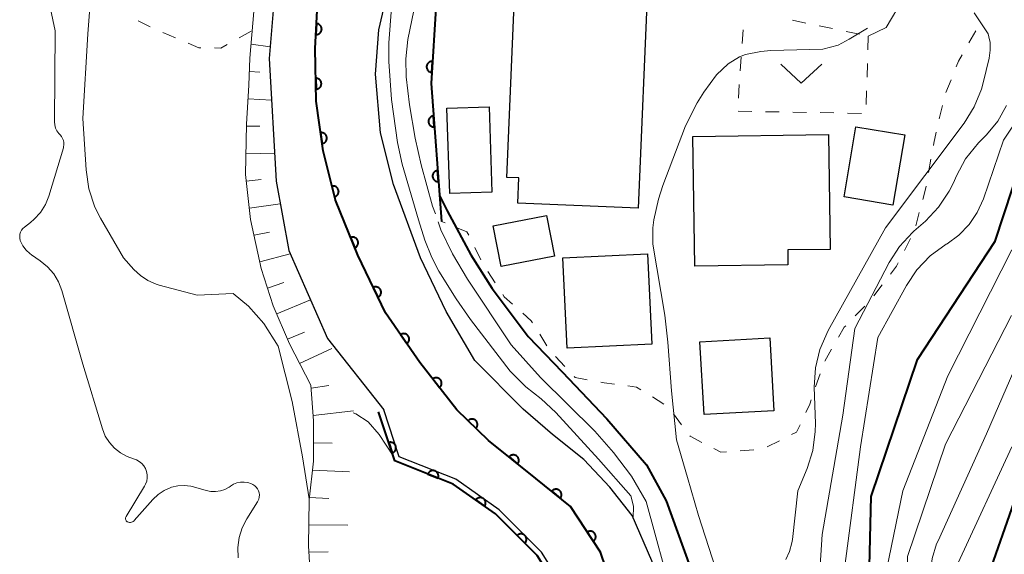
# Model space of a CAD drawing. Units: metres. Extents: x -76000 to -74000, y 30000 to 31503.
# Drawn here: x -74859 to -74769, y 30337 to 30386 of the extents above; entities that cross this region are included whole.
import ezdxf

# ---------------------------------------------------------------- set-up
doc = ezdxf.new("R2010")
doc.units = ezdxf.units.M
for name, color, linetype, lineweight in [('210100_道路縁(街区線)', 7, 'Continuous', 30), ('300100_普通建物', 7, 'Continuous', 30), ('510100_河川', 7, 'Continuous', 30), ('610111_人工斜面(上)', 7, 'Continuous', 30), ('610199_人工斜面(ヒゲ)', 7, 'Continuous', 30), ('611100_コンクリート被覆(直落)', 7, 'Continuous', 30), ('630100_植生界', 7, 'Continuous', 30), ('631300_畑', 7, 'Continuous', 13), ('710100_等高線(計曲線)', 7, 'Continuous', 40), ('710200_等高線(主曲線)', 7, 'Continuous', 13)]:
    doc.layers.add(name, color=color, linetype=linetype, lineweight=lineweight)

msp = doc.modelspace()

# ---------------------------------------------------------------- linework, layer by layer
at = {"layer": '210100_道路縁(街区線)', "linetype": 'Continuous', "lineweight": 30, "flags": 128}
for points in [[(-74844.37, 30396.7), (-74842.02, 30400.16), (-74839.15, 30402.66), (-74836.42, 30404.3), (-74832.98, 30405.74), (-74831.38, 30405.84), (-74830.85, 30404.07), (-74832.95, 30399.45), (-74834.71, 30393.25), (-74836.01, 30387.59), (-74836.44, 30382.47), (-74835.79, 30371.28), (-74834.65, 30364.94), (-74831.13, 30356.89), (-74825.99, 30350.38)], [(-74823.96, 30281.93), (-74818.1, 30282.52), (-74811.86, 30284.97), (-74806.51, 30288.77), (-74803.21, 30292.98), (-74800.4, 30297.69), (-74799.2, 30302.19), (-74799.02, 30306.97), (-74799.33, 30312.26), (-74801.01, 30319.94), (-74803.86, 30330.5), (-74806.21, 30337.38), (-74808.94, 30341.57), (-74812.11, 30344.13), (-74816.42, 30347.59), (-74819.31, 30350.38), (-74822.68, 30354.72), (-74825.83, 30359.25), (-74828.35, 30364.51), (-74830.4, 30369.52), (-74831.51, 30374.05), (-74832.14, 30378.56), (-74832.24, 30383.38), (-74831.96, 30388.62)], [(-74811.46, 30289.82), (-74809.87, 30291.16), (-74806.61, 30295.47), (-74804.7, 30299.49), (-74803.96, 30303.15), (-74804.02, 30308.23), (-74804.64, 30313.25), (-74805.07, 30318.41), (-74807.59, 30328.19), (-74809.59, 30334.2), (-74811.59, 30337.39), (-74815.46, 30341.26), (-74819.41, 30344.05), (-74824.57, 30346.11), (-74825.99, 30350.38)]]:
    msp.add_lwpolyline(points, dxfattribs=at)
at = {"layer": '300100_普通建物', "linetype": 'Continuous', "lineweight": 30, "flags": 128}
for points in [[(-74814.74, 30371.61), (-74813.93, 30391.02), (-74811.01, 30390.9), (-74811.04, 30389.96), (-74801.88, 30389.58), (-74802.76, 30368.81), (-74813.75, 30369.27), (-74813.65, 30371.57)], [(-74797.6, 30363.5), (-74797.77, 30375.36), (-74785.39, 30375.54), (-74785.24, 30365.04), (-74789.12, 30364.99), (-74789.1, 30363.62)]]:
    msp.add_lwpolyline(points, close=True, dxfattribs=at)
at = {"layer": '300100_普通建物', "linetype": 'Continuous', "lineweight": 30}
for points in [[(-74816.38, 30378.05), (-74816.11, 30370.26), (-74819.96, 30370.13), (-74820.23, 30377.92)], [(-74783.98, 30369.83), (-74782.91, 30376.23), (-74778.45, 30375.49), (-74779.52, 30369.09)], [(-74815.99, 30367.19), (-74811.13, 30368.14), (-74810.41, 30364.42), (-74815.27, 30363.48)], [(-74809.65, 30364.27), (-74801.93, 30364.64), (-74801.53, 30356.39), (-74809.26, 30356.02)], [(-74797.13, 30356.61), (-74790.76, 30356.96), (-74790.39, 30350.3), (-74796.76, 30349.95)]]:
    msp.add_3dface(points, dxfattribs=at)
at = {"layer": '510100_河川', "linetype": 'Continuous', "lineweight": 30, "flags": 128}
for points in [[(-74802.8, 30292.7), (-74800.4, 30297.69), (-74799.2, 30302.19), (-74799.02, 30306.97), (-74799.33, 30312.26), (-74801.01, 30319.94), (-74803.86, 30330.5), (-74806.21, 30337.38), (-74808.94, 30341.57), (-74812.11, 30344.13), (-74816.42, 30347.59), (-74819.31, 30350.38), (-74822.68, 30354.72), (-74825.83, 30359.25), (-74828.35, 30364.51), (-74830.4, 30369.52), (-74831.51, 30374.05), (-74832.14, 30378.56), (-74832.24, 30383.38), (-74831.96, 30388.62), (-74830.46, 30394.95), (-74828.41, 30399.19), (-74826.18, 30401.54)], [(-74798.84, 30289.07), (-74795.73, 30295.24), (-74793.9, 30301.41), (-74793.25, 30305.76), (-74793.17, 30309.81), (-74794.8, 30315.39), (-74796.72, 30321.24), (-74798.22, 30327.01), (-74801.52, 30336.6), (-74803.33, 30340.73), (-74805.34, 30343.33), (-74807.72, 30345.85), (-74810.58, 30348.14), (-74813.25, 30350.45), (-74817.67, 30354.9), (-74820.29, 30359.37), (-74822.62, 30364.28), (-74825.09, 30370.97), (-74826.29, 30375.68), (-74826.74, 30381.03), (-74826.42, 30385.09), (-74825.24, 30390.2)]]:
    msp.add_lwpolyline(points, dxfattribs=at)
at = {"layer": '610111_人工斜面(上)', "linetype": 'Continuous', "lineweight": 13, "flags": 128}
for points in [[(-74773.99, 30407.61), (-74773.73, 30404.39), (-74773.58, 30399.56), (-74774.34, 30395.55), (-74776.21, 30391.72), (-74778.58, 30387.96), (-74780.15, 30385.31), (-74781.79, 30384.52)], [(-74832.59, 30333.47), (-74832.86, 30337.98), (-74832.79, 30342.17), (-74832.39, 30345.71), (-74832.39, 30349.39), (-74832.64, 30352.65), (-74834.59, 30356.42), (-74836.06, 30359.88), (-74837.16, 30363.3), (-74838.13, 30367.78), (-74838.6, 30371.89), (-74838.51, 30376.47), (-74838.28, 30380.02), (-74838.19, 30382.5), (-74837.74, 30387.86)]]:
    msp.add_lwpolyline(points, dxfattribs=at)
at = {"layer": '610199_人工斜面(ヒゲ)', "linetype": 'Continuous', "lineweight": 13, "flags": 128}
for points in [[(-74838.08, 30383.77), (-74836.35, 30383.55)], [(-74838.24, 30381.27), (-74837.3, 30381.23)], [(-74838.36, 30378.78), (-74836.22, 30378.67)], [(-74838.51, 30376.28), (-74837.3, 30376.29)], [(-74838.56, 30373.78), (-74835.94, 30373.82)], [(-74838.53, 30371.28), (-74837.17, 30371.43)], [(-74838.24, 30368.8), (-74835.42, 30369.2)], [(-74837.82, 30366.34), (-74836.41, 30366.62)], [(-74837.29, 30363.9), (-74834.52, 30364.64)], [(-74836.58, 30361.5), (-74835.1, 30362.03)], [(-74835.75, 30359.15), (-74832.67, 30360.42)], [(-74834.77, 30356.85), (-74833.22, 30357.48)], [(-74833.66, 30354.61), (-74830.72, 30355.98)], [(-74832.62, 30352.36), (-74830.98, 30352.6)], [(-74832.42, 30349.86), (-74828.75, 30350.29)], [(-74832.39, 30347.37), (-74830.69, 30347.35)], [(-74832.48, 30344.87), (-74829.1, 30344.74)], [(-74832.76, 30342.39), (-74830.99, 30342.28)], [(-74832.83, 30339.89), (-74829.27, 30339.87)], [(-74832.83, 30337.39), (-74831.06, 30337.43)]]:
    msp.add_lwpolyline(points, dxfattribs=at)
at = {"layer": '611100_コンクリート被覆(直落)', "linetype": 'Continuous', "lineweight": 40, "flags": 128}
for points in [[(-74812.84, 30393.76), (-74814.53, 30392.17), (-74817.19, 30387.58), (-74821.21, 30387.55), (-74821.67, 30380.18), (-74820.72, 30367.59)], [(-74823.96, 30281.93), (-74818.1, 30282.52), (-74811.86, 30284.97), (-74806.51, 30288.77), (-74803.21, 30292.98), (-74800.4, 30297.69), (-74799.2, 30302.19), (-74799.02, 30306.97), (-74799.33, 30312.26), (-74801.01, 30319.94), (-74803.86, 30330.5), (-74806.21, 30337.38), (-74808.94, 30341.57), (-74812.11, 30344.13), (-74816.42, 30347.59), (-74819.31, 30350.38), (-74822.68, 30354.72), (-74825.83, 30359.25), (-74828.35, 30364.51), (-74830.4, 30369.52), (-74831.51, 30374.05), (-74832.14, 30378.56), (-74832.24, 30383.38), (-74831.96, 30388.62)], [(-74811.78, 30290.2), (-74810.24, 30291.51), (-74807.04, 30295.73), (-74805.18, 30299.65), (-74804.46, 30303.2), (-74804.52, 30308.2), (-74805.14, 30313.2), (-74805.57, 30318.33), (-74808.07, 30328.05), (-74810.05, 30333.99), (-74811.98, 30337.08), (-74815.78, 30340.88), (-74819.65, 30343.61), (-74824.97, 30345.73), (-74826.46, 30350.22)]]:
    msp.add_lwpolyline(points, dxfattribs=at)
for points in [[(-74832.118, 30385.662), (-74832.171, 30384.663), (-74832.127, 30384.663), (-74832.084, 30384.666), (-74832.042, 30384.673), (-74831.999, 30384.684), (-74831.958, 30384.699), (-74831.918, 30384.717), (-74831.88, 30384.738), (-74831.845, 30384.763), (-74831.81, 30384.79), (-74831.779, 30384.821), (-74831.751, 30384.854), (-74831.726, 30384.89), (-74831.704, 30384.927), (-74831.685, 30384.967), (-74831.669, 30385.008), (-74831.658, 30385.049), (-74831.65, 30385.092), (-74831.645, 30385.136), (-74831.645, 30385.18), (-74831.649, 30385.223), (-74831.656, 30385.265), (-74831.666, 30385.308), (-74831.681, 30385.349), (-74831.699, 30385.389), (-74831.72, 30385.427), (-74831.745, 30385.462), (-74831.772, 30385.497), (-74831.804, 30385.528), (-74831.836, 30385.556), (-74831.872, 30385.581), (-74831.91, 30385.603), (-74831.949, 30385.623), (-74831.99, 30385.638), (-74832.032, 30385.649), (-74832.074, 30385.657)], [(-74821.606, 30381.208), (-74821.544, 30382.206), (-74821.588, 30382.207), (-74821.631, 30382.203), (-74821.673, 30382.197), (-74821.716, 30382.187), (-74821.757, 30382.172), (-74821.797, 30382.155), (-74821.836, 30382.134), (-74821.871, 30382.109), (-74821.906, 30382.082), (-74821.937, 30382.051), (-74821.966, 30382.019), (-74821.991, 30381.983), (-74822.014, 30381.946), (-74822.033, 30381.907), (-74822.049, 30381.866), (-74822.06, 30381.824), (-74822.069, 30381.782), (-74822.074, 30381.738), (-74822.074, 30381.694), (-74822.071, 30381.651), (-74822.065, 30381.608), (-74822.054, 30381.566), (-74822.04, 30381.525), (-74822.022, 30381.484), (-74822.002, 30381.446), (-74821.977, 30381.41), (-74821.95, 30381.376), (-74821.919, 30381.345), (-74821.887, 30381.316), (-74821.851, 30381.29), (-74821.814, 30381.268), (-74821.775, 30381.248), (-74821.734, 30381.233), (-74821.692, 30381.221), (-74821.65, 30381.213)], [(-74832.184, 30380.665), (-74832.163, 30379.666), (-74832.119, 30379.669), (-74832.076, 30379.676), (-74832.034, 30379.685), (-74831.993, 30379.699), (-74831.953, 30379.717), (-74831.914, 30379.738), (-74831.878, 30379.762), (-74831.844, 30379.789), (-74831.812, 30379.819), (-74831.784, 30379.853), (-74831.757, 30379.887), (-74831.735, 30379.925), (-74831.716, 30379.964), (-74831.7, 30380.004), (-74831.688, 30380.047), (-74831.68, 30380.089), (-74831.675, 30380.132), (-74831.673, 30380.176), (-74831.676, 30380.22), (-74831.683, 30380.263), (-74831.693, 30380.305), (-74831.707, 30380.346), (-74831.725, 30380.386), (-74831.746, 30380.425), (-74831.769, 30380.461), (-74831.797, 30380.494), (-74831.827, 30380.527), (-74831.86, 30380.555), (-74831.895, 30380.581), (-74831.932, 30380.604), (-74831.972, 30380.623), (-74832.012, 30380.639), (-74832.054, 30380.651), (-74832.097, 30380.659), (-74832.14, 30380.664)], [(-74821.371, 30376.221), (-74821.447, 30377.218), (-74821.49, 30377.213), (-74821.533, 30377.204), (-74821.574, 30377.192), (-74821.615, 30377.176), (-74821.653, 30377.156), (-74821.691, 30377.133), (-74821.726, 30377.107), (-74821.758, 30377.078), (-74821.789, 30377.046), (-74821.815, 30377.011), (-74821.839, 30376.975), (-74821.859, 30376.936), (-74821.876, 30376.896), (-74821.89, 30376.855), (-74821.9, 30376.812), (-74821.906, 30376.769), (-74821.909, 30376.726), (-74821.907, 30376.682), (-74821.902, 30376.638), (-74821.893, 30376.596), (-74821.881, 30376.555), (-74821.865, 30376.514), (-74821.845, 30376.475), (-74821.822, 30376.438), (-74821.796, 30376.403), (-74821.767, 30376.371), (-74821.735, 30376.34), (-74821.7, 30376.314), (-74821.664, 30376.289), (-74821.626, 30376.269), (-74821.585, 30376.252), (-74821.544, 30376.238), (-74821.501, 30376.228), (-74821.459, 30376.223), (-74821.415, 30376.22)], [(-74831.74, 30375.694), (-74831.601, 30374.703), (-74831.558, 30374.711), (-74831.516, 30374.723), (-74831.476, 30374.738), (-74831.436, 30374.757), (-74831.399, 30374.779), (-74831.363, 30374.804), (-74831.329, 30374.832), (-74831.3, 30374.864), (-74831.271, 30374.897), (-74831.247, 30374.934), (-74831.225, 30374.971), (-74831.207, 30375.011), (-74831.193, 30375.052), (-74831.181, 30375.094), (-74831.174, 30375.138), (-74831.171, 30375.18), (-74831.171, 30375.224), (-74831.175, 30375.268), (-74831.183, 30375.311), (-74831.195, 30375.353), (-74831.21, 30375.393), (-74831.229, 30375.433), (-74831.251, 30375.47), (-74831.276, 30375.506), (-74831.304, 30375.54), (-74831.336, 30375.569), (-74831.369, 30375.598), (-74831.406, 30375.622), (-74831.443, 30375.644), (-74831.483, 30375.662), (-74831.524, 30375.676), (-74831.566, 30375.688), (-74831.61, 30375.695), (-74831.652, 30375.698), (-74831.696, 30375.698)], [(-74820.995, 30371.235), (-74821.07, 30372.232), (-74821.114, 30372.227), (-74821.156, 30372.218), (-74821.198, 30372.206), (-74821.239, 30372.19), (-74821.277, 30372.17), (-74821.315, 30372.147), (-74821.35, 30372.121), (-74821.382, 30372.092), (-74821.412, 30372.06), (-74821.439, 30372.025), (-74821.463, 30371.989), (-74821.483, 30371.951), (-74821.5, 30371.91), (-74821.514, 30371.869), (-74821.524, 30371.826), (-74821.53, 30371.784), (-74821.533, 30371.74), (-74821.531, 30371.696), (-74821.526, 30371.653), (-74821.517, 30371.61), (-74821.505, 30371.569), (-74821.488, 30371.528), (-74821.469, 30371.489), (-74821.446, 30371.452), (-74821.42, 30371.417), (-74821.39, 30371.385), (-74821.359, 30371.354), (-74821.324, 30371.328), (-74821.288, 30371.303), (-74821.249, 30371.283), (-74821.209, 30371.266), (-74821.168, 30371.252), (-74821.125, 30371.243), (-74821.082, 30371.237), (-74821.039, 30371.234)], [(-74830.715, 30370.806), (-74830.477, 30369.834), (-74830.435, 30369.847), (-74830.394, 30369.863), (-74830.356, 30369.882), (-74830.318, 30369.904), (-74830.283, 30369.93), (-74830.25, 30369.959), (-74830.22, 30369.99), (-74830.193, 30370.024), (-74830.168, 30370.06), (-74830.148, 30370.099), (-74830.13, 30370.139), (-74830.116, 30370.18), (-74830.106, 30370.223), (-74830.099, 30370.266), (-74830.096, 30370.31), (-74830.097, 30370.353), (-74830.102, 30370.396), (-74830.11, 30370.439), (-74830.123, 30370.481), (-74830.139, 30370.522), (-74830.158, 30370.56), (-74830.18, 30370.598), (-74830.206, 30370.633), (-74830.235, 30370.666), (-74830.266, 30370.696), (-74830.3, 30370.723), (-74830.336, 30370.748), (-74830.375, 30370.768), (-74830.415, 30370.787), (-74830.456, 30370.8), (-74830.499, 30370.81), (-74830.542, 30370.817), (-74830.586, 30370.82), (-74830.629, 30370.819), (-74830.672, 30370.814)], [(-74829.008, 30366.118), (-74828.629, 30365.192), (-74828.589, 30365.211), (-74828.552, 30365.232), (-74828.516, 30365.257), (-74828.482, 30365.285), (-74828.452, 30365.315), (-74828.423, 30365.349), (-74828.398, 30365.384), (-74828.376, 30365.422), (-74828.357, 30365.461), (-74828.342, 30365.503), (-74828.33, 30365.544), (-74828.323, 30365.587), (-74828.319, 30365.631), (-74828.319, 30365.675), (-74828.323, 30365.718), (-74828.33, 30365.761), (-74828.341, 30365.803), (-74828.356, 30365.844), (-74828.374, 30365.884), (-74828.396, 30365.922), (-74828.42, 30365.957), (-74828.448, 30365.991), (-74828.479, 30366.022), (-74828.512, 30366.05), (-74828.548, 30366.076), (-74828.586, 30366.097), (-74828.625, 30366.116), (-74828.666, 30366.131), (-74828.708, 30366.143), (-74828.751, 30366.15), (-74828.795, 30366.154), (-74828.838, 30366.155), (-74828.882, 30366.151), (-74828.924, 30366.143), (-74828.966, 30366.132)], [(-74826.94, 30361.567), (-74826.508, 30360.665), (-74826.469, 30360.686), (-74826.433, 30360.71), (-74826.399, 30360.736), (-74826.367, 30360.766), (-74826.338, 30360.799), (-74826.312, 30360.834), (-74826.288, 30360.871), (-74826.269, 30360.91), (-74826.252, 30360.95), (-74826.24, 30360.992), (-74826.23, 30361.035), (-74826.226, 30361.078), (-74826.224, 30361.122), (-74826.226, 30361.165), (-74826.233, 30361.209), (-74826.243, 30361.25), (-74826.256, 30361.292), (-74826.273, 30361.332), (-74826.294, 30361.371), (-74826.318, 30361.407), (-74826.344, 30361.441), (-74826.374, 30361.474), (-74826.407, 30361.502), (-74826.442, 30361.529), (-74826.478, 30361.552), (-74826.517, 30361.571), (-74826.558, 30361.589), (-74826.6, 30361.6), (-74826.642, 30361.61), (-74826.686, 30361.615), (-74826.73, 30361.616), (-74826.773, 30361.614), (-74826.816, 30361.608), (-74826.858, 30361.598), (-74826.9, 30361.584)], [(-74824.442, 30357.254), (-74823.871, 30356.433), (-74823.836, 30356.46), (-74823.805, 30356.49), (-74823.775, 30356.521), (-74823.748, 30356.556), (-74823.725, 30356.592), (-74823.704, 30356.631), (-74823.687, 30356.671), (-74823.675, 30356.713), (-74823.664, 30356.755), (-74823.659, 30356.799), (-74823.656, 30356.842), (-74823.659, 30356.886), (-74823.665, 30356.929), (-74823.673, 30356.972), (-74823.687, 30357.014), (-74823.703, 30357.053), (-74823.723, 30357.092), (-74823.746, 30357.129), (-74823.773, 30357.164), (-74823.803, 30357.196), (-74823.834, 30357.226), (-74823.869, 30357.253), (-74823.905, 30357.276), (-74823.944, 30357.296), (-74823.984, 30357.314), (-74824.026, 30357.326), (-74824.068, 30357.337), (-74824.112, 30357.342), (-74824.155, 30357.344), (-74824.199, 30357.342), (-74824.242, 30357.336), (-74824.285, 30357.327), (-74824.327, 30357.314), (-74824.366, 30357.298), (-74824.405, 30357.278)], [(-74821.507, 30353.209), (-74820.893, 30352.419), (-74820.86, 30352.448), (-74820.83, 30352.479), (-74820.802, 30352.512), (-74820.777, 30352.548), (-74820.756, 30352.586), (-74820.737, 30352.625), (-74820.722, 30352.666), (-74820.712, 30352.708), (-74820.703, 30352.752), (-74820.701, 30352.795), (-74820.7, 30352.839), (-74820.705, 30352.882), (-74820.713, 30352.925), (-74820.724, 30352.967), (-74820.739, 30353.008), (-74820.758, 30353.047), (-74820.78, 30353.085), (-74820.805, 30353.121), (-74820.834, 30353.154), (-74820.865, 30353.185), (-74820.898, 30353.212), (-74820.934, 30353.237), (-74820.972, 30353.259), (-74821.011, 30353.277), (-74821.052, 30353.292), (-74821.094, 30353.303), (-74821.138, 30353.311), (-74821.181, 30353.313), (-74821.225, 30353.314), (-74821.268, 30353.309), (-74821.311, 30353.301), (-74821.353, 30353.29), (-74821.394, 30353.275), (-74821.433, 30353.256), (-74821.471, 30353.234)], [(-74818.29, 30349.395), (-74817.57, 30348.7), (-74817.541, 30348.733), (-74817.516, 30348.769), (-74817.493, 30348.805), (-74817.473, 30348.844), (-74817.457, 30348.885), (-74817.445, 30348.927), (-74817.436, 30348.969), (-74817.431, 30349.013), (-74817.429, 30349.056), (-74817.433, 30349.1), (-74817.439, 30349.143), (-74817.449, 30349.186), (-74817.463, 30349.227), (-74817.48, 30349.267), (-74817.502, 30349.306), (-74817.526, 30349.341), (-74817.552, 30349.375), (-74817.583, 30349.407), (-74817.616, 30349.437), (-74817.651, 30349.462), (-74817.687, 30349.485), (-74817.727, 30349.505), (-74817.767, 30349.52), (-74817.809, 30349.533), (-74817.852, 30349.542), (-74817.895, 30349.546), (-74817.939, 30349.548), (-74817.983, 30349.545), (-74818.026, 30349.539), (-74818.068, 30349.528), (-74818.109, 30349.514), (-74818.149, 30349.497), (-74818.188, 30349.476), (-74818.223, 30349.452), (-74818.258, 30349.425)], [(-74825.523, 30347.397), (-74825.208, 30346.448), (-74825.167, 30346.464), (-74825.128, 30346.483), (-74825.091, 30346.505), (-74825.055, 30346.53), (-74825.023, 30346.559), (-74824.992, 30346.59), (-74824.964, 30346.624), (-74824.94, 30346.66), (-74824.918, 30346.698), (-74824.901, 30346.739), (-74824.886, 30346.779), (-74824.876, 30346.822), (-74824.869, 30346.865), (-74824.866, 30346.908), (-74824.867, 30346.952), (-74824.871, 30346.995), (-74824.879, 30347.038), (-74824.891, 30347.08), (-74824.907, 30347.121), (-74824.926, 30347.16), (-74824.948, 30347.197), (-74824.974, 30347.233), (-74825.002, 30347.266), (-74825.034, 30347.296), (-74825.067, 30347.324), (-74825.103, 30347.348), (-74825.141, 30347.37), (-74825.182, 30347.387), (-74825.223, 30347.402), (-74825.265, 30347.412), (-74825.308, 30347.419), (-74825.351, 30347.423), (-74825.395, 30347.422), (-74825.438, 30347.417), (-74825.481, 30347.409)], [(-74814.547, 30346.087), (-74813.768, 30345.461), (-74813.742, 30345.496), (-74813.719, 30345.534), (-74813.7, 30345.572), (-74813.684, 30345.613), (-74813.672, 30345.655), (-74813.663, 30345.698), (-74813.658, 30345.741), (-74813.658, 30345.784), (-74813.66, 30345.828), (-74813.667, 30345.871), (-74813.677, 30345.914), (-74813.692, 30345.955), (-74813.709, 30345.995), (-74813.73, 30346.033), (-74813.755, 30346.07), (-74813.782, 30346.103), (-74813.812, 30346.135), (-74813.845, 30346.164), (-74813.88, 30346.19), (-74813.917, 30346.212), (-74813.956, 30346.231), (-74813.997, 30346.247), (-74814.039, 30346.259), (-74814.081, 30346.268), (-74814.125, 30346.273), (-74814.168, 30346.273), (-74814.212, 30346.271), (-74814.255, 30346.264), (-74814.298, 30346.254), (-74814.339, 30346.24), (-74814.379, 30346.222), (-74814.417, 30346.201), (-74814.453, 30346.177), (-74814.487, 30346.15), (-74814.518, 30346.12)], [(-74821.957, 30344.529), (-74821.028, 30344.159), (-74821.014, 30344.201), (-74821.003, 30344.243), (-74820.996, 30344.285), (-74820.993, 30344.329), (-74820.994, 30344.373), (-74820.998, 30344.416), (-74821.005, 30344.459), (-74821.018, 30344.501), (-74821.033, 30344.542), (-74821.053, 30344.581), (-74821.074, 30344.619), (-74821.1, 30344.654), (-74821.129, 30344.687), (-74821.16, 30344.718), (-74821.194, 30344.745), (-74821.23, 30344.769), (-74821.267, 30344.791), (-74821.307, 30344.809), (-74821.349, 30344.823), (-74821.391, 30344.833), (-74821.434, 30344.841), (-74821.477, 30344.844), (-74821.521, 30344.843), (-74821.564, 30344.839), (-74821.607, 30344.831), (-74821.649, 30344.819), (-74821.69, 30344.804), (-74821.729, 30344.784), (-74821.767, 30344.763), (-74821.802, 30344.737), (-74821.835, 30344.708), (-74821.866, 30344.677), (-74821.893, 30344.643), (-74821.917, 30344.607), (-74821.939, 30344.569)], [(-74810.652, 30342.952), (-74809.874, 30342.324), (-74809.848, 30342.36), (-74809.825, 30342.397), (-74809.806, 30342.435), (-74809.79, 30342.476), (-74809.778, 30342.518), (-74809.769, 30342.561), (-74809.764, 30342.604), (-74809.763, 30342.647), (-74809.765, 30342.691), (-74809.772, 30342.735), (-74809.782, 30342.777), (-74809.796, 30342.818), (-74809.814, 30342.858), (-74809.835, 30342.897), (-74809.859, 30342.933), (-74809.886, 30342.966), (-74809.916, 30342.998), (-74809.949, 30343.027), (-74809.984, 30343.053), (-74810.021, 30343.076), (-74810.06, 30343.095), (-74810.101, 30343.111), (-74810.142, 30343.123), (-74810.185, 30343.132), (-74810.229, 30343.138), (-74810.272, 30343.138), (-74810.316, 30343.136), (-74810.359, 30343.129), (-74810.402, 30343.119), (-74810.443, 30343.105), (-74810.483, 30343.087), (-74810.521, 30343.067), (-74810.558, 30343.042), (-74810.591, 30343.015), (-74810.623, 30342.985)], [(-74817.594, 30342.159), (-74816.776, 30341.583), (-74816.753, 30341.62), (-74816.733, 30341.659), (-74816.716, 30341.698), (-74816.702, 30341.74), (-74816.693, 30341.782), (-74816.687, 30341.826), (-74816.685, 30341.869), (-74816.687, 30341.913), (-74816.692, 30341.956), (-74816.702, 30341.999), (-74816.714, 30342.041), (-74816.731, 30342.081), (-74816.751, 30342.12), (-74816.774, 30342.157), (-74816.801, 30342.191), (-74816.83, 30342.223), (-74816.862, 30342.253), (-74816.897, 30342.28), (-74816.934, 30342.303), (-74816.972, 30342.323), (-74817.012, 30342.34), (-74817.054, 30342.354), (-74817.096, 30342.363), (-74817.14, 30342.369), (-74817.183, 30342.372), (-74817.227, 30342.369), (-74817.27, 30342.364), (-74817.313, 30342.354), (-74817.355, 30342.342), (-74817.395, 30342.325), (-74817.434, 30342.305), (-74817.47, 30342.282), (-74817.505, 30342.255), (-74817.537, 30342.226), (-74817.567, 30342.194)], [(-74813.814, 30338.914), (-74813.107, 30338.207), (-74813.077, 30338.239), (-74813.051, 30338.274), (-74813.028, 30338.31), (-74813.007, 30338.349), (-74812.991, 30338.389), (-74812.977, 30338.431), (-74812.967, 30338.473), (-74812.962, 30338.516), (-74812.96, 30338.56), (-74812.962, 30338.604), (-74812.967, 30338.647), (-74812.977, 30338.69), (-74812.991, 30338.731), (-74813.007, 30338.772), (-74813.028, 30338.811), (-74813.051, 30338.847), (-74813.077, 30338.881), (-74813.107, 30338.914), (-74813.139, 30338.944), (-74813.174, 30338.97), (-74813.21, 30338.993), (-74813.249, 30339.014), (-74813.289, 30339.03), (-74813.331, 30339.043), (-74813.373, 30339.053), (-74813.416, 30339.058), (-74813.46, 30339.061), (-74813.504, 30339.058), (-74813.547, 30339.053), (-74813.59, 30339.043), (-74813.631, 30339.03), (-74813.672, 30339.014), (-74813.711, 30338.993), (-74813.747, 30338.97), (-74813.781, 30338.944)], [(-74807.412, 30339.224), (-74806.866, 30338.386), (-74806.83, 30338.412), (-74806.797, 30338.441), (-74806.767, 30338.471), (-74806.739, 30338.505), (-74806.715, 30338.541), (-74806.693, 30338.579), (-74806.674, 30338.619), (-74806.661, 30338.66), (-74806.649, 30338.702), (-74806.643, 30338.746), (-74806.639, 30338.789), (-74806.639, 30338.832), (-74806.644, 30338.876), (-74806.652, 30338.919), (-74806.664, 30338.961), (-74806.679, 30339.001), (-74806.697, 30339.04), (-74806.72, 30339.078), (-74806.745, 30339.114), (-74806.774, 30339.147), (-74806.804, 30339.177), (-74806.838, 30339.205), (-74806.874, 30339.229), (-74806.912, 30339.251), (-74806.952, 30339.27), (-74806.993, 30339.283), (-74807.035, 30339.295), (-74807.079, 30339.302), (-74807.122, 30339.306), (-74807.166, 30339.305), (-74807.209, 30339.3), (-74807.252, 30339.293), (-74807.294, 30339.28), (-74807.334, 30339.265), (-74807.374, 30339.247)]]:
    msp.add_lwpolyline(points, close=True, dxfattribs=at)
at = {"layer": '630100_植生界', "linetype": 'Continuous', "lineweight": 13}
for p, q in [((-74848.402, 30385.911), (-74847.284, 30385.352)), ((-74788.7, 30385.96), (-74787.477, 30385.705)), ((-74846.137, 30384.855), (-74844.987, 30384.365)), ((-74839.165, 30384.351), (-74838.073, 30384.958)), ((-74793.281, 30383.841), (-74793.194, 30385.088)), ((-74786.253, 30385.45), (-74785.029, 30385.195)), ((-74783.806, 30384.94), (-74782.582, 30384.685)), ((-74771.966, 30384.984), (-74772.586, 30383.899)), ((-74781.79, 30384.52), (-74781.824, 30383.27)), ((-74793.454, 30381.347), (-74793.367, 30382.594)), ((-74781.857, 30382.021), (-74781.891, 30380.771)), ((-74774.223, 30380.535), (-74774.691, 30379.376)), ((-74793.627, 30378.853), (-74793.54, 30380.1)), ((-74781.924, 30379.522), (-74781.958, 30378.272)), ((-74792.406, 30377.637), (-74793.656, 30377.659)), ((-74789.906, 30377.592), (-74791.156, 30377.614)), ((-74787.407, 30377.547), (-74788.656, 30377.57)), ((-74784.907, 30377.502), (-74786.157, 30377.525)), ((-74775.016, 30378.172), (-74775.292, 30376.953)), ((-74782.407, 30377.458), (-74783.657, 30377.48)), ((-74776.052, 30373.281), (-74776.272, 30372.051)), ((-74777.123, 30368.402), (-74777.45, 30367.196)), ((-74820.38, 30367.453), (-74820.72, 30367.59)), ((-74777.915, 30366.043), (-74778.482, 30364.929)), ((-74817.11, 30364.099), (-74817.671, 30365.216)), ((-74815.804, 30361.971), (-74816.485, 30363.019)), ((-74780.519, 30361.798), (-74781.279, 30360.806)), ((-74782.099, 30359.865), (-74782.968, 30358.966)), ((-74811.092, 30356.226), (-74811.757, 30357.284)), ((-74785.115, 30355.926), (-74785.735, 30354.841)), ((-74809.462, 30354.342), (-74810.322, 30355.248)), ((-74786.177, 30353.675), (-74786.578, 30352.491)), ((-74800.415, 30350.896), (-74801.473, 30351.561)), ((-74798.805, 30349.023), (-74799.541, 30350.033)), ((-74789.886, 30347.567), (-74791.004, 30347.008)), ((-74792.203, 30346.743), (-74793.449, 30346.651))]:
    msp.add_line(p, q, dxfattribs=at)
at = {"layer": '630100_植生界', "linetype": 'Continuous', "lineweight": 13, "flags": 128}
for points in [[(-74843.837, 30383.875), (-74842.84, 30383.45), (-74842.674, 30383.448)], [(-74841.424, 30383.429), (-74840.84, 30383.42), (-74840.258, 30383.744)], [(-74773.206, 30382.814), (-74773.54, 30382.23), (-74773.756, 30381.694)], [(-74775.567, 30375.733), (-74775.79, 30374.75), (-74775.832, 30374.512)], [(-74776.492, 30370.82), (-74776.54, 30370.55), (-74776.795, 30369.609)], [(-74818.231, 30366.334), (-74818.39, 30366.65), (-74819.221, 30366.985)], [(-74779.05, 30363.815), (-74779.2, 30363.52), (-74779.759, 30362.79)], [(-74814.239, 30360.048), (-74814.99, 30360.72), (-74815.122, 30360.923)], [(-74812.422, 30358.342), (-74812.54, 30358.53), (-74813.307, 30359.215)], [(-74783.837, 30358.068), (-74783.97, 30357.93), (-74784.495, 30357.011)], [(-74807.411, 30353.136), (-74808.51, 30353.34), (-74808.601, 30353.436)], [(-74804.944, 30352.731), (-74805.87, 30352.85), (-74806.182, 30352.908)], [(-74802.532, 30352.226), (-74802.92, 30352.47), (-74803.705, 30352.571)], [(-74786.979, 30351.307), (-74787.11, 30350.92), (-74787.468, 30350.159)], [(-74788.001, 30349.028), (-74788.32, 30348.35), (-74788.768, 30348.126)], [(-74796.976, 30347.419), (-74798.04, 30347.97), (-74798.07, 30348.012)], [(-74794.696, 30346.56), (-74795.24, 30346.52), (-74795.866, 30346.844)]]:
    msp.add_lwpolyline(points, dxfattribs=at)
at = {"layer": '631300_畑', "linetype": 'Continuous', "lineweight": 13, "flags": 128}
msp.add_lwpolyline([(-74789.765, 30381.955), (-74787.89, 30380.205), (-74786.015, 30381.955)], dxfattribs=at)
at = {"layer": '710100_等高線(計曲線)', "linetype": 'Continuous', "lineweight": 40, "flags": 128}
for points, elevation in [([(-74780.81, 30293), (-74779.54, 30296.82), (-74779.14, 30298.51), (-74779.04, 30300.25), (-74779.2, 30301.82), (-74780.93, 30311), (-74781.56, 30320.44), (-74781.77, 30331), (-74781.51, 30342.49), (-74777.27, 30355), (-74770.21, 30365.79), (-74767, 30375.5)], 40), ([(-74820.9, 30369.96), (-74820.2, 30368.55), (-74818.05, 30364.55), (-74816.1, 30361.46), (-74812.81, 30357.08), (-74809.71, 30353.85), (-74805.62, 30349.56), (-74802.02, 30345.36), (-74800.22, 30342.09), (-74797, 30333.16), (-74794.36, 30325.64), (-74792.94, 30319), (-74790.72, 30312.32), (-74790.41, 30311.13), (-74790.28, 30310.02)], 30), ([(-74768.29, 30307.71), (-74770.43, 30311.03), (-74771.25, 30312.57), (-74771.78, 30314.23), (-74771.97, 30315.33), (-74772.65, 30321.35), (-74771.59, 30333), (-74767.6, 30344.4)], 50)]:
    msp.add_lwpolyline(points, dxfattribs=dict(at, elevation=elevation))
at = {"layer": '710200_等高線(主曲線)', "linetype": 'Continuous', "lineweight": 13, "flags": 128}
for points, elevation in [([(-74818.95, 30401.19), (-74821.44, 30398.49), (-74821.44, 30396.95), (-74821.42, 30396), (-74821.43, 30394.73), (-74821.51, 30393.9), (-74822.16, 30392.03), (-74823.78, 30384.19), (-74823.98, 30382.45), (-74823.94, 30380.79), (-74823.63, 30378.24), (-74823.12, 30375.21), (-74822.56, 30372.75), (-74821.53, 30368.98), (-74821.27, 30368.28)], 28), ([(-74822.4, 30395.18), (-74823.35, 30393.15), (-74824.51, 30390.18), (-74824.96, 30388.66), (-74825.28, 30387.11), (-74825.53, 30383.89), (-74825.52, 30382.2), (-74825.28, 30378.73), (-74824.74, 30374.79), (-74824.29, 30372.82), (-74822.82, 30367.74), (-74822.22, 30365.87), (-74821.6, 30364.31), (-74820.96, 30363.06), (-74819.38, 30360.52), (-74818.07, 30358.64), (-74814.44, 30353.93), (-74813.03, 30352.49), (-74811.62, 30351.4), (-74810.29, 30350.16), (-74806.39, 30345.89), (-74803.45, 30342.53), (-74803.21, 30341.6), (-74803.23, 30340.5)], 26), ([(-74852.33, 30393.01), (-74852.99, 30384.72), (-74853.44, 30377), (-74853.15, 30372.29), (-74852.89, 30370.56), (-74852.33, 30368.91), (-74851.82, 30367.9), (-74849.72, 30364.28), (-74848.79, 30363.21), (-74848.19, 30362.65), (-74847.51, 30362.2), (-74846.76, 30361.87), (-74846.48, 30361.78), (-74843, 30360.85), (-74839.72, 30361), (-74838.33, 30359.87), (-74836.92, 30358.28), (-74835.63, 30356.21), (-74834.35, 30351.16), (-74833.39, 30346.11), (-74832.78, 30342.26)], 34), ([(-74847.8, 30343.43), (-74847.71, 30343.61), (-74847.61, 30343.88), (-74847.57, 30344.17), (-74847.57, 30344.46), (-74847.62, 30344.75), (-74847.73, 30345.02), (-74847.87, 30345.27), (-74848.06, 30345.5), (-74848.29, 30345.68), (-74848.54, 30345.83), (-74848.82, 30345.92), (-74849.4, 30346.12), (-74850.01, 30346.45), (-74850.56, 30346.88), (-74851.02, 30347.4), (-74851.39, 30347.99), (-74851.65, 30348.64), (-74853.43, 30354.57), (-74855.35, 30361.28), (-74855.66, 30362.08), (-74856.1, 30362.82), (-74856.66, 30363.46), (-74857.33, 30364), (-74858.11, 30364.53), (-74858.27, 30364.65), (-74858.62, 30364.97), (-74858.91, 30365.36), (-74859.12, 30365.78), (-74859.15, 30365.86), (-74859.19, 30366.05), (-74859.2, 30366.24), (-74859.18, 30366.44), (-74859.12, 30366.62), (-74859.03, 30366.79), (-74858.91, 30366.95), (-74858.77, 30367.08), (-74858.22, 30367.5), (-74857.87, 30367.8), (-74857.31, 30368.42), (-74856.86, 30369.13), (-74856.55, 30369.91), (-74855.21, 30374.32), (-74855.19, 30374.39), (-74855.16, 30374.59), (-74855.16, 30374.79), (-74855.2, 30374.98), (-74855.28, 30375.17), (-74855.38, 30375.34), (-74855.51, 30375.49), (-74855.64, 30375.63), (-74855.81, 30375.86), (-74855.93, 30376.12), (-74856, 30376.4), (-74856.02, 30376.68), (-74855.97, 30385), (-74856.38, 30387)], 36), ([(-74772.1, 30386.65), (-74770.85, 30384.73), (-74770.76, 30384.46), (-74770.66, 30383.93), (-74770.64, 30383.22), (-74770.75, 30382.51), (-74771.29, 30380.24), (-74771.45, 30379.66), (-74772.1, 30378.05), (-74773.02, 30376.57), (-74780.21, 30367), (-74785.43, 30357.63), (-74786.19, 30355.91), (-74786.59, 30354.21), (-74786.7, 30352.47), (-74786.6, 30349.14), (-74786.61, 30348.42), (-74786.84, 30346.69), (-74787.36, 30345.03), (-74788.2, 30343)], 34), ([(-74800.07, 30356.57), (-74800.34, 30359.02), (-74801.44, 30365.53), (-74801.44, 30367), (-74801.34, 30367.73), (-74800.92, 30369.63), (-74800.53, 30370.87), (-74798.44, 30376.32), (-74797.38, 30378.41), (-74796.79, 30379.39), (-74795.61, 30380.97), (-74794.55, 30381.98), (-74793.52, 30382.62), (-74792.97, 30382.84), (-74791.57, 30383.12), (-74790.67, 30383.19), (-74785.91, 30383.32), (-74784.53, 30383.69), (-74783.52, 30384.24), (-74781.85, 30385.23)], 32), ([(-74769.96, 30376.76), (-74769.16, 30378.18)], 36), ([(-74786.74, 30327.26), (-74785.99, 30339), (-74784.11, 30349.89), (-74783, 30357.82), (-74779.86, 30363.84), (-74778.92, 30365.31), (-74777.74, 30366.59), (-74777.61, 30366.71), (-74776.56, 30367.63), (-74775.36, 30368.9), (-74774.4, 30370.35), (-74774.01, 30371.13), (-74773.73, 30371.77), (-74772.9, 30373.3), (-74771.72, 30374.77), (-74771, 30375.5), (-74769.96, 30376.76)], 36), ([(-74767.83, 30377.44), (-74769.44, 30375), (-74771.27, 30369.66), (-74771.83, 30368.41), (-74772.58, 30367.31), (-74773.51, 30366.34), (-74774.59, 30365.56), (-74774.67, 30365.51), (-74776.13, 30364.44), (-74777.33, 30363.18), (-74778.3, 30361.73), (-74780.9, 30357), (-74782.48, 30347), (-74783.9, 30336.1)], 38), ([(-74821.02, 30367.57), (-74820.77, 30366.84), (-74819.71, 30364.62), (-74818.34, 30362.32), (-74814.37, 30356.33), (-74811.67, 30353.34), (-74806.72, 30348.45), (-74805.01, 30346.48), (-74803.39, 30344.34), (-74802.03, 30342.03), (-74799.59, 30333), (-74797.49, 30329), (-74796.08, 30323), (-74793.22, 30315), (-74792.18, 30310.2), (-74792.11, 30309.89)], 28), ([(-74776.92, 30298.55), (-74776.95, 30299.48), (-74777.44, 30305), (-74779.39, 30314.61), (-74779.78, 30325), (-74780.09, 30335.91), (-74778.62, 30343), (-74774.51, 30353.49), (-74768.67, 30365)], 42), ([(-74787.49, 30253), (-74783.57, 30264.43), (-74780.85, 30275), (-74777.72, 30284.28), (-74777.31, 30287.1), (-74776.91, 30288.79), (-74776.22, 30290.4), (-74775.83, 30291.05), (-74773.85, 30294.16), (-74773.35, 30295.1), (-74773.03, 30296.12), (-74772.89, 30297.17), (-74772.93, 30298.23), (-74773.16, 30299.27), (-74773.46, 30300.05), (-74774.9, 30303.1), (-74777.94, 30315), (-74778.1, 30325.9), (-74778.2, 30337), (-74774.74, 30347.26), (-74768.7, 30359)], 44), ([(-74775.41, 30338.44), (-74771, 30348.21), (-74766.31, 30359)], 46), ([(-74788.72, 30310.13), (-74788.62, 30311.02), (-74788.6, 30311.97), (-74789.43, 30315.11), (-74791, 30320.66), (-74793.36, 30328.64), (-74794.76, 30333), (-74797.26, 30340.74), (-74798.27, 30344.21), (-74799.26, 30347.66), (-74799.72, 30352.13), (-74800.07, 30356.57)], 32), ([(-74825.12, 30346.18), (-74826.4, 30348.15), (-74827.41, 30349.29), (-74828.54, 30350.01), (-74828.76, 30350.12)], 28), ([(-74767, 30302.76), (-74770.57, 30306.79), (-74771.6, 30308.19), (-74772.38, 30309.75), (-74772.46, 30309.95), (-74774.51, 30315.49), (-74775.12, 30325), (-74773.57, 30336.43), (-74768.69, 30347)], 48), ([(-74839.98, 30343.42), (-74840, 30343.4), (-74840.1, 30343.33), (-74840.48, 30343.12), (-74840.89, 30342.98), (-74841.33, 30342.92), (-74841.76, 30342.93), (-74842.19, 30343.01), (-74843.34, 30343.35), (-74843.58, 30343.41), (-74844.18, 30343.48), (-74844.77, 30343.46), (-74845.36, 30343.32), (-74845.42, 30343.3), (-74846.03, 30343.03), (-74846.58, 30342.67), (-74847.06, 30342.21), (-74848.75, 30340.28), (-74848.77, 30340.25), (-74848.84, 30340.19), (-74848.92, 30340.15), (-74849, 30340.12), (-74849.09, 30340.1), (-74849.17, 30340.1), (-74849.26, 30340.12), (-74849.34, 30340.15), (-74849.38, 30340.17), (-74849.43, 30340.2), (-74849.47, 30340.25), (-74849.5, 30340.29), (-74849.52, 30340.35), (-74849.54, 30340.41), (-74849.54, 30340.47), (-74849.54, 30340.53), (-74849.52, 30340.58), (-74849.49, 30340.64), (-74847.8, 30343.43)], 36), ([(-74839.27, 30336.88), (-74839.31, 30337.81), (-74839.19, 30338.73), (-74838.91, 30339.62), (-74838.48, 30340.44), (-74837.5, 30341.98), (-74837.46, 30342.05), (-74837.38, 30342.23), (-74837.34, 30342.42), (-74837.33, 30342.62), (-74837.35, 30342.81), (-74837.41, 30343), (-74837.5, 30343.17), (-74837.62, 30343.33), (-74837.76, 30343.46), (-74837.92, 30343.57), (-74838.05, 30343.63), (-74838.37, 30343.74), (-74838.71, 30343.79), (-74839.04, 30343.78), (-74839.38, 30343.71), (-74839.69, 30343.59), (-74839.98, 30343.42)], 36), ([(-74788.2, 30343), (-74788.69, 30338.56), (-74788.74, 30338.23), (-74788.95, 30337.46), (-74789.3, 30336.73)], 34), ([(-74768.99, 30299.85), (-74769.47, 30300.26), (-74769.87, 30300.75), (-74769.94, 30300.86), (-74773.49, 30306.51), (-74776.35, 30315), (-74777, 30324.05), (-74776.17, 30333.83), (-74776.11, 30335.42), (-74775.94, 30336.8), (-74775.54, 30338.14), (-74775.41, 30338.44)], 46)]:
    msp.add_lwpolyline(points, dxfattribs=dict(at, elevation=elevation))

doc.saveas('drawing.dxf')
